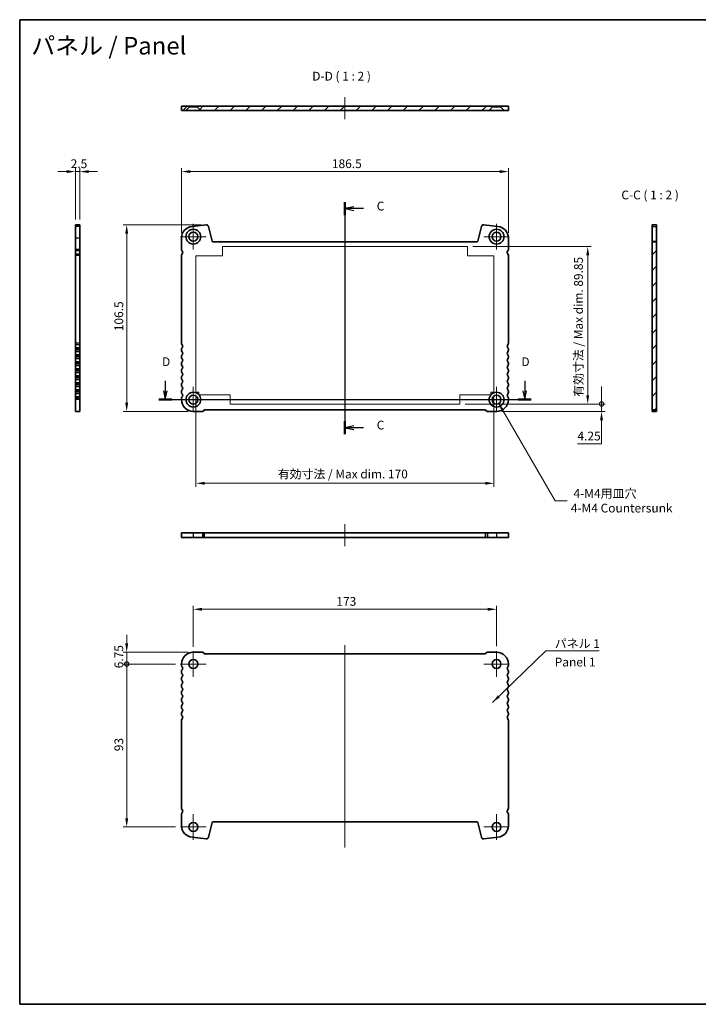
# Model space of a CAD drawing. Units: millimetres. Extents: x 0 to 5208, y 0 to 843.
# Drawn here: x 3619 to 4006, y 0 to 562 of the extents above; entities that cross this region are included whole.
import ezdxf

# ---------------------------------------------------------------- set-up
doc = ezdxf.new("R2010")
doc.units = ezdxf.units.MM
for name, color, linetype, lineweight in [('Border (ISO)', 7, 'Continuous', 35), ('Dimension (ISO)', 7, 'Continuous', 18), ('Dimension (ISO) @ 1', 7, 'Continuous', 18), ('Section Line (ISO)', 7, 'Continuous', 25), ('Sketch Geometry (ISO)', 7, 'Continuous', 18), ('Symbol (ISO)', 7, 'Continuous', 18), ('Symbol (ISO) @ 1', 7, 'Continuous', 18), ('Visible (ISO)', 7, 'Continuous', 35), ('Visible Narrow (ISO)', 7, 'Continuous', 25)]:
    doc.layers.add(name, color=color, linetype=linetype, lineweight=lineweight)
for name, color, linetype, lineweight, true_color in [('Center Mark (ISO)', 7, 'Continuous', 18, 0x80ffff), ('Centerline (ISO)', 7, 'Continuous', 18, 0x80ffff), ('Hatch (ISO)', 1, 'Continuous', 18, 0xff0000)]:
    doc.layers.add(name, color=color, linetype=linetype, lineweight=lineweight, true_color=true_color)
doc.styles.add('Note Text (TK)', font='MS PGothic.ttf')
doc.dimstyles.new('Default - Method 1b (TK)', dxfattribs={"dimscale": 2, "dimtxt": 2.5, "dimasz": 2.5, "dimexe": 1, "dimexo": 1.5, "dimgap": 1, "dimtad": 1, "dimtoh": 1, "dimrnd": 1e-08, "dimdsep": 46, "dimtxsty": 'Note Text (TK)', "dimcen": 0.09, "dimdle": 5, "dimclrd": 100, "dimclre": 100, "dimclrt": 7, "dimadec": 1, "dimazin": 1, "dimtfac": 1, "dimtmove": 0, "dimatfit": 3, "dimfxl": 0, "dimtolj": 1, "dimlwd": -1, "dimlwe": -1, "dimarcsym": 0})
doc.dimstyles.new('Default - Method 1b (TK)$7', dxfattribs={"dimscale": 3, "dimtxt": 2.5, "dimasz": 2.5, "dimexe": 1, "dimexo": 1.5, "dimgap": 1, "dimtad": 1, "dimtoh": 1, "dimrnd": 1e-08, "dimdsep": 46, "dimtxsty": 'Note Text (TK)', "dimcen": 0.09, "dimdle": 5, "dimclrd": 256, "dimclre": 100, "dimclrt": 7, "dimadec": 1, "dimazin": 1, "dimtfac": 1, "dimtmove": 0, "dimatfit": 3, "dimfxl": 0, "dimtolj": 1, "dimlwd": -1, "dimlwe": -1, "dimarcsym": 0})
pattern_1 = [(45, (3590, -16), (-4.49013, 4.49013), [])]

# ---------------------------------------------------------------- blocks, each defined once
blk = doc.blocks.new('図面枠 tk図枠')
at = {"layer": 'Border (ISO)'}
for p, q in [((14.5, 289), (14.5, 8)), ((14.5, 289), (405.5, 289)), ((14.5, 8), (405.5, 8))]:
    blk.add_line(p, q, dxfattribs=at)
blk = doc.blocks.new('12dTransSection2')
at = {"layer": 'Section Line (ISO)', "linetype": 'Continuous'}
for p, q in [((107.27, 236.91), (107.27, 170.71)), ((109.77, 235.57), (107.27, 235.07)), ((109.77, 235.07), (107.27, 235.07)), ((107.27, 235.07), (109.77, 234.57)), ((112.6, 235.07), (109.77, 235.07)), ((109.77, 173.05), (107.27, 172.55)), ((109.77, 172.55), (107.27, 172.55)), ((107.27, 172.55), (109.77, 172.05)), ((112.6, 172.55), (109.77, 172.55))]:
    blk.add_line(p, q, dxfattribs=at)
at = {"layer": 'Section Line (ISO)', "linetype": 'Continuous', "lineweight": 50}
for p, q in [((107.27, 236.91), (107.27, 233.23)), ((107.27, 174.39), (107.27, 170.71))]:
    blk.add_line(p, q, dxfattribs=at)
at = {"layer": 'Section Line (ISO)', "char_height": 2.5, "attachment_point": 7, "style": 'Note Text (TK)'}
for insert in [(116.33, 233.78), (116.33, 171.27)]:
    blk.add_mtext('C', dxfattribs=dict(at, insert=insert))
blk = doc.blocks.new('12dTransSection3')
at = {"layer": 'Section Line (ISO)', "linetype": 'Continuous'}
for p, q in [((56.03, 185.9), (56.03, 183.07)), ((158.55, 185.9), (158.55, 183.07)), ((55.53, 183.07), (56.03, 180.57)), ((56.03, 183.07), (56.03, 180.57)), ((56.03, 180.57), (56.53, 183.07)), ((158.05, 183.07), (158.55, 180.57)), ((158.55, 183.07), (158.55, 180.57)), ((158.55, 180.57), (159.05, 183.07)), ((54.18, 180.57), (160.39, 180.57))]:
    blk.add_line(p, q, dxfattribs=at)
at = {"layer": 'Section Line (ISO)', "linetype": 'Continuous', "lineweight": 50}
for p, q in [((54.18, 180.57), (57.88, 180.57)), ((156.7, 180.57), (160.39, 180.57))]:
    blk.add_line(p, q, dxfattribs=at)
at = {"layer": 'Section Line (ISO)', "char_height": 2.5, "attachment_point": 7, "style": 'Note Text (TK)'}
for insert in [(55.09, 189.36), (157.6, 189.36)]:
    blk.add_mtext('D', dxfattribs=dict(at, insert=insert))
blk = doc.blocks.new('*D157')
at = {"layer": 'Defpoints', "color": 0, "transparency": 16777216}
for p in [(3897.8, 475.3), (3711.3, 437.3), (3897.8, 437.3)]:
    blk.add_point(p, dxfattribs=at)
at = {"layer": 'Dimension (ISO)', "color": 100, "transparency": 16777216}
for p, q in [((3711.3, 440.3), (3711.3, 477.3)), ((3716.3, 475.3), (3892.8, 475.3)), ((3897.8, 440.3), (3897.8, 477.3))]:
    blk.add_line(p, q, dxfattribs=at)
for points in [[(3716.3, 476.13), (3716.3, 474.47), (3711.3, 475.3)], [(3892.8, 476.13), (3892.8, 474.47), (3897.8, 475.3)]]:
    blk.add_solid(points, dxfattribs=at)
at = {"layer": 'Dimension (ISO)', "color": 7, "transparency": 16777216, "insert": (3797.1, 479.8), "char_height": 5, "attachment_point": 4, "style": 'Note Text (TK)'}
blk.add_mtext('\\A1;186.5', dxfattribs=at)
blk = doc.blocks.new('*D158')
at = {"layer": 'Defpoints', "color": 0, "transparency": 16777216}
for p in [(3650.84, 475.3), (3650.84, 444.89), (3653.34, 444.89)]:
    blk.add_point(p, dxfattribs=at)
at = {"layer": 'Dimension (ISO)', "color": 100, "transparency": 16777216}
for p, q in [((3645.84, 475.3), (3640.84, 475.3)), ((3650.84, 447.89), (3650.84, 477.3)), ((3653.34, 475.3), (3650.84, 475.3)), ((3653.34, 447.89), (3653.34, 477.3)), ((3658.34, 475.3), (3663.34, 475.3))]:
    blk.add_line(p, q, dxfattribs=at)
for points in [[(3645.84, 476.13), (3645.84, 474.47), (3650.84, 475.3)], [(3658.34, 476.13), (3658.34, 474.47), (3653.34, 475.3)]]:
    blk.add_solid(points, dxfattribs=at)
at = {"layer": 'Dimension (ISO)', "color": 7, "transparency": 16777216, "insert": (3648.08, 479.8), "char_height": 5, "attachment_point": 4, "style": 'Note Text (TK)'}
blk.add_mtext('\\A1;2.5', dxfattribs=at)
blk = doc.blocks.new('*D159')
at = {"layer": 'Defpoints', "color": 0, "transparency": 16777216}
for p in [(3725.51, 444.89), (3680.05, 338.39), (3718.05, 338.39)]:
    blk.add_point(p, dxfattribs=at)
at = {"layer": 'Dimension (ISO)', "color": 100, "transparency": 16777216}
for p, q in [((3722.51, 444.89), (3678.05, 444.89)), ((3680.05, 439.89), (3680.05, 343.39)), ((3715.05, 338.39), (3678.05, 338.39))]:
    blk.add_line(p, q, dxfattribs=at)
for points in [[(3679.21, 439.89), (3680.88, 439.89), (3680.05, 444.89)], [(3679.21, 343.39), (3680.88, 343.39), (3680.05, 338.39)]]:
    blk.add_solid(points, dxfattribs=at)
at = {"layer": 'Dimension (ISO)', "color": 7, "transparency": 16777216, "insert": (3675.55, 384.19), "char_height": 5, "attachment_point": 4, "rotation": 90, "style": 'Note Text (TK)'}
blk.add_mtext('\\A1;106.5', dxfattribs=at)
blk = doc.blocks.new('*D160')
at = {"layer": 'Defpoints', "color": 0, "transparency": 16777216}
for p in [(3719.55, 349.39), (3889.55, 349.39), (3889.55, 297.39)]:
    blk.add_point(p, dxfattribs=at)
at = {"layer": 'Dimension (ISO)', "color": 100, "transparency": 16777216}
for p, q in [((3719.55, 346.39), (3719.55, 295.39)), ((3889.55, 346.39), (3889.55, 295.39)), ((3724.55, 297.39), (3884.55, 297.39))]:
    blk.add_line(p, q, dxfattribs=at)
for points in [[(3724.55, 298.22), (3724.55, 296.55), (3719.55, 297.39)], [(3884.55, 298.22), (3884.55, 296.55), (3889.55, 297.39)]]:
    blk.add_solid(points, dxfattribs=at)
at = {"layer": 'Dimension (ISO)', "color": 7, "transparency": 16777216, "insert": (3766.19, 302.67), "char_height": 5, "attachment_point": 4, "style": 'Note Text (TK)'}
blk.add_mtext('\\A1;\\fＭＳ Ｐゴシック|b0|i0;{\\H4.9800;有効寸法 / Max dim. 170}', dxfattribs=at)
blk = doc.blocks.new('*D161')
at = {"layer": 'Defpoints', "color": 0, "transparency": 16777216}
for p in [(3891.05, 225.47), (3718.05, 200.97), (3891.05, 201.47)]:
    blk.add_point(p, dxfattribs=at)
at = {"layer": 'Dimension (ISO)', "color": 100, "transparency": 16777216}
for p, q in [((3718.05, 203.97), (3718.05, 227.47)), ((3723.05, 225.47), (3886.05, 225.47)), ((3891.05, 204.47), (3891.05, 227.47))]:
    blk.add_line(p, q, dxfattribs=at)
for points in [[(3723.05, 226.31), (3723.05, 224.64), (3718.05, 225.47)], [(3886.05, 226.31), (3886.05, 224.64), (3891.05, 225.47)]]:
    blk.add_solid(points, dxfattribs=at)
at = {"layer": 'Dimension (ISO)', "color": 7, "transparency": 16777216, "insert": (3799.66, 229.97), "char_height": 5, "attachment_point": 4, "style": 'Note Text (TK)'}
blk.add_mtext('\\A1;173', dxfattribs=at)
blk = doc.blocks.new('_DotSmall')
at = {"color": 0, "linetype": 'ByBlock', "const_width": 0.5}
blk.add_lwpolyline([(-0.0625, 0, 1), (0.0625, 0, 1)], format="xyb", close=True, dxfattribs=at)
blk = doc.blocks.new('*D162')
at = {"layer": 'Defpoints', "color": 0, "transparency": 16777216}
for p in [(3680.05, 194.22), (3710.8, 194.22), (3710.8, 101.22)]:
    blk.add_point(p, dxfattribs=at)
at = {"layer": 'Dimension (ISO)', "color": 100, "transparency": 16777216}
for p, q in [((3707.8, 194.22), (3678.05, 194.22)), ((3680.05, 106.22), (3680.05, 194.22)), ((3707.8, 101.22), (3678.05, 101.22))]:
    blk.add_line(p, q, dxfattribs=at)
blk.add_solid([(3679.21, 106.22), (3680.88, 106.22), (3680.05, 101.22)], dxfattribs=at)
at = {"layer": 'Dimension (ISO)', "color": 100, "transparency": 16777216, "xscale": 5, "yscale": 5, "zscale": 5, "rotation": 90}
blk.add_blockref('_DotSmall', (3680.05, 194.22), dxfattribs=at)
at = {"layer": 'Dimension (ISO)', "color": 7, "transparency": 16777216, "insert": (3675.55, 144.45), "char_height": 5, "attachment_point": 4, "rotation": 90, "style": 'Note Text (TK)'}
blk.add_mtext('\\A1;93', dxfattribs=at)
blk = doc.blocks.new('*D163')
at = {"layer": 'Defpoints', "color": 0, "transparency": 16777216}
for p in [(3680.05, 200.97), (3718.05, 200.97), (3710.8, 194.22)]:
    blk.add_point(p, dxfattribs=at)
at = {"layer": 'Dimension (ISO)', "color": 100, "transparency": 16777216}
for p, q in [((3680.05, 205.97), (3680.05, 210.97)), ((3715.05, 200.97), (3678.05, 200.97)), ((3680.05, 194.22), (3680.05, 200.97)), ((3707.8, 194.22), (3678.05, 194.22)), ((3680.05, 194.22), (3680.05, 189.22))]:
    blk.add_line(p, q, dxfattribs=at)
blk.add_solid([(3679.21, 205.97), (3680.88, 205.97), (3680.05, 200.97)], dxfattribs=at)
at = {"layer": 'Dimension (ISO)', "color": 100, "transparency": 16777216, "xscale": 5, "yscale": 5, "zscale": 5, "rotation": 90}
blk.add_blockref('_DotSmall', (3680.05, 194.22), dxfattribs=at)
at = {"layer": 'Dimension (ISO)', "color": 7, "transparency": 16777216, "insert": (3675.55, 191.79), "char_height": 5, "attachment_point": 4, "rotation": 90, "style": 'Note Text (TK)'}
blk.add_mtext('\\A1;6.75', dxfattribs=at)
blk = doc.blocks.new('*D171')
at = {"layer": 'Defpoints', "color": 0, "transparency": 16777216}
for p in [(3874.45, 432.49), (3943.05, 432.49), (3870.05, 342.64)]:
    blk.add_point(p, dxfattribs=at)
at = {"layer": 'Dimension (ISO)', "color": 100, "transparency": 16777216}
for p, q in [((3877.45, 432.49), (3945.05, 432.49)), ((3943.05, 347.64), (3943.05, 427.49)), ((3873.05, 342.64), (3945.05, 342.64))]:
    blk.add_line(p, q, dxfattribs=at)
for points in [[(3942.21, 427.49), (3943.88, 427.49), (3943.05, 432.49)], [(3942.21, 347.64), (3943.88, 347.64), (3943.05, 342.64)]]:
    blk.add_solid(points, dxfattribs=at)
at = {"layer": 'Dimension (ISO)', "color": 7, "transparency": 16777216, "insert": (3937.76, 346.71), "char_height": 5, "attachment_point": 4, "rotation": 90, "style": 'Note Text (TK)'}
blk.add_mtext('\\A1;\\fＭＳ Ｐゴシック|b0|i0;{\\H4.9800;有効寸法 / Max dim. 89.85}', dxfattribs=at)
blk = doc.blocks.new('*D165')
at = {"layer": 'Defpoints', "color": 0, "transparency": 16777216}
for p in [(3870.05, 342.64), (3891.05, 338.39), (3950.93, 342.64)]:
    blk.add_point(p, dxfattribs=at)
at = {"layer": 'Dimension (ISO)', "color": 100, "transparency": 16777216}
for p, q in [((3950.93, 342.64), (3950.93, 352.64)), ((3873.05, 342.64), (3952.93, 342.64)), ((3894.05, 338.39), (3952.93, 338.39)), ((3950.93, 342.64), (3950.93, 338.39)), ((3950.93, 333.39), (3950.93, 319.86)), ((3950.93, 319.86), (3937.17, 319.86))]:
    blk.add_line(p, q, dxfattribs=at)
blk.add_solid([(3950.09, 333.39), (3951.76, 333.39), (3950.93, 338.39)], dxfattribs=at)
at = {"layer": 'Dimension (ISO)', "color": 100, "transparency": 16777216, "xscale": 5, "yscale": 5, "zscale": 5, "rotation": 270}
blk.add_blockref('_DotSmall', (3950.93, 342.64), dxfattribs=at)
at = {"layer": 'Dimension (ISO)', "color": 7, "transparency": 16777216, "insert": (3937.17, 324.36), "char_height": 5, "attachment_point": 4, "style": 'Note Text (TK)'}
blk.add_mtext('\\A1;4.25', dxfattribs=at)
blk = doc.blocks.new('*D166')
at = {"layer": 'Defpoints', "color": 0, "transparency": 16777216}
for p in [(3889.92, 347.09), (3892.17, 343.19)]:
    blk.add_point(p, dxfattribs=at)
at = {"layer": 'Dimension (ISO)', "color": 100, "transparency": 16777216}
for p, q in [((3890.87, 345.14), (3891.23, 345.14)), ((3891.05, 344.96), (3891.05, 345.32)), ((3924.38, 287.4), (3894.67, 338.86)), ((3931.39, 287.4), (3924.38, 287.4))]:
    blk.add_line(p, q, dxfattribs=at)
blk.add_solid([(3895.39, 339.28), (3893.95, 338.44), (3892.17, 343.19)], dxfattribs=at)
at = {"layer": 'Dimension (ISO)', "color": 7, "transparency": 16777216, "insert": (3933.39, 287.4), "char_height": 5, "attachment_point": 4, "style": 'Note Text (TK)'}
blk.add_mtext('\\A1; \\fＭＳ Ｐゴシック|b0|i0;4-M4用皿穴\\P\\fＭＳ Ｐゴシック|b0|i0;4-M4 Countersunk', dxfattribs=at)

msp = doc.modelspace()

# ---------------------------------------------------------------- hatches: boundary and pattern name
at = {"layer": 'Hatch (ISO)'}
h = msp.add_hatch(dxfattribs=at)
h.set_pattern_fill('ANSI31', color=256, scale=50.8, style=0)
h.set_pattern_definition(pattern_1)
h.paths.add_polyline_path([(3711.2966, 510.1936), (3711.2966, 512.6936), (3715.7966, 512.6936), (3715.7966, 512.1936), (3713.7966, 510.1936)])
h = msp.add_hatch(dxfattribs=at)
h.set_pattern_fill('ANSI31', color=256, scale=50.8, style=0)
h.set_pattern_definition(pattern_1)
h.paths.add_polyline_path([(3886.7966, 510.1936), (3888.7966, 512.1936), (3888.7966, 512.6936), (3720.2966, 512.6936), (3720.2966, 512.1936), (3722.2966, 510.1936)])
h = msp.add_hatch(dxfattribs=at)
h.set_pattern_fill('ANSI31', color=256, scale=50.8, style=0)
h.set_pattern_definition(pattern_1)
h.paths.add_polyline_path([(3897.7966, 510.1936), (3897.7966, 512.6936), (3893.2966, 512.6936), (3893.2966, 512.1936), (3895.2966, 510.1936)])
h = msp.add_hatch(dxfattribs=at)
h.set_pattern_fill('ANSI31', color=256, scale=50.8, style=0)
h.set_pattern_definition(pattern_1)
h.paths.add_polyline_path([(3982.3554, 435.2413), (3979.8554, 435.2413), (3979.8554, 339.3879), (3982.3554, 339.3879)])

# ---------------------------------------------------------------- linework, layer by layer
at = {"layer": 'Center Mark (ISO)', "linetype": 'Continuous'}
for p, q in [((3718.0466, 445.3879), (3718.0466, 430.8879)), ((3891.0466, 445.3879), (3891.0466, 430.8879)), ((3725.2966, 438.1379), (3710.7966, 438.1379)), ((3898.2966, 438.1379), (3883.7966, 438.1379)), ((3718.0466, 352.3879), (3718.0466, 337.8879)), ((3891.0466, 352.3879), (3891.0466, 337.8879)), ((3725.2966, 345.1379), (3710.7966, 345.1379)), ((3898.2966, 345.1379), (3883.7966, 345.1379)), ((3718.0466, 201.4733), (3718.0466, 186.9733)), ((3891.0466, 201.4733), (3891.0466, 186.9733)), ((3725.2966, 194.2233), (3710.7966, 194.2233)), ((3898.2966, 194.2233), (3883.7966, 194.2233)), ((3718.0466, 108.4733), (3718.0466, 93.9733)), ((3891.0466, 108.4733), (3891.0466, 93.9733)), ((3725.2966, 101.2233), (3710.7966, 101.2233)), ((3898.2966, 101.2233), (3883.7966, 101.2233))]:
    msp.add_line(p, q, dxfattribs=at)
at = {"layer": 'Centerline (ISO)', "linetype": 'Continuous'}
for p, q in [((3804.5466, 517.6936), (3804.5466, 505.1936)), ((3804.5466, 449.8874), (3804.5466, 334.3879)), ((3804.5466, 274.0188), (3804.5466, 261.5188)), ((3804.5466, 204.9733), (3804.5466, 89.4738))]:
    msp.add_line(p, q, dxfattribs=at)
at = {"layer": 'Sketch Geometry (ISO)', "color": 4, "linetype": 'Continuous', "lineweight": 18, "true_color": 0x00ffff}
for p, q in [((3734.6466, 427.1879), (3719.5466, 427.1879)), ((3719.5466, 427.1879), (3719.5466, 349.3879)), ((3734.6466, 432.4879), (3734.6466, 427.1879)), ((3874.4466, 432.4879), (3734.6466, 432.4879)), ((3874.4466, 427.1879), (3874.4466, 432.4879)), ((3889.5466, 427.1879), (3874.4466, 427.1879)), ((3889.5466, 349.3879), (3889.5466, 427.1879)), ((3719.5466, 349.3879), (3721.2438, 349.3879)), ((3721.2438, 349.3879), (3721.2438, 347.9379)), ((3887.8493, 347.9379), (3887.8493, 349.3879)), ((3887.8493, 349.3879), (3889.5466, 349.3879)), ((3721.2438, 347.9379), (3739.0466, 347.9379)), ((3739.0466, 347.9379), (3739.0466, 342.6379)), ((3870.0466, 342.6379), (3870.0466, 347.9379)), ((3870.0466, 347.9379), (3887.8493, 347.9379)), ((3739.0466, 342.6379), (3870.0466, 342.6379))]:
    msp.add_line(p, q, dxfattribs=at)
at = {"layer": 'Visible (ISO)'}
for p, q in [((3711.2966, 510.1936), (3711.2966, 512.6936)), ((3715.7966, 512.6936), (3711.2966, 512.6936)), ((3713.7966, 510.1936), (3715.7966, 512.1936)), ((3715.7966, 512.1936), (3715.7966, 512.6936)), ((3715.7966, 512.6936), (3720.2966, 512.6936)), ((3715.7966, 512.1936), (3720.2966, 512.1936)), ((3888.7966, 512.6936), (3720.2966, 512.6936)), ((3720.2966, 512.6936), (3720.2966, 512.1936)), ((3720.2966, 512.1936), (3722.2966, 510.1936)), ((3886.7966, 510.1936), (3888.7966, 512.1936)), ((3888.7966, 512.1936), (3888.7966, 512.6936)), ((3888.7966, 512.6936), (3893.2966, 512.6936)), ((3888.7966, 512.1936), (3893.2966, 512.1936)), ((3897.7966, 512.6936), (3893.2966, 512.6936)), ((3893.2966, 512.6936), (3893.2966, 512.1936)), ((3893.2966, 512.1936), (3895.2966, 510.1936)), ((3897.7966, 510.1936), (3897.7966, 512.6936)), ((3711.2966, 510.1936), (3713.7966, 510.1936)), ((3722.2966, 510.1936), (3713.7966, 510.1936)), ((3722.2966, 510.1936), (3886.7966, 510.1936)), ((3895.2966, 510.1936), (3886.7966, 510.1936)), ((3895.2966, 510.1936), (3897.7966, 510.1936)), ((3650.8406, 444.8874), (3650.8406, 444.8802)), ((3653.3406, 444.8874), (3650.8406, 444.8874)), ((3650.8406, 444.0113), (3650.8406, 444.8802)), ((3650.8406, 444.0113), (3650.8406, 437.3003)), ((3653.3406, 444.8874), (3653.3406, 444.8802)), ((3653.3406, 444.0113), (3653.3406, 444.8802)), ((3653.3406, 444.0113), (3653.3406, 437.3003)), ((3717.3222, 444.0113), (3725.3719, 444.8802)), ((3883.7212, 444.8802), (3891.7709, 444.0113)), ((3979.8554, 443.9398), (3979.8554, 444.8874)), ((3979.8554, 444.8874), (3982.3554, 444.8874)), ((3982.3554, 443.9398), (3982.3554, 444.8874)), ((3726.7189, 443.9398), (3728.7932, 435.6203)), ((3880.2999, 435.6203), (3882.3742, 443.9398)), ((3979.8554, 443.9398), (3979.8554, 435.6203)), ((3982.3554, 443.9398), (3982.3554, 435.6203)), ((3650.8406, 430.8728), (3650.8406, 437.3003)), ((3653.3406, 430.8728), (3653.3406, 437.3003)), ((3711.2966, 430.8728), (3711.2966, 437.3003)), ((3729.2783, 435.2413), (3879.8148, 435.2413)), ((3897.7966, 437.3003), (3897.7966, 430.8728)), ((3979.8554, 435.6203), (3979.8554, 435.2413)), ((3982.3554, 435.2413), (3979.8554, 435.2413)), ((3979.8554, 435.2413), (3979.8554, 339.3879)), ((3982.3554, 435.6203), (3982.3554, 435.2413)), ((3982.3554, 339.3879), (3982.3554, 435.2413)), ((3650.8406, 430.8728), (3650.8406, 430.0054)), ((3650.8406, 428.2399), (3650.8406, 430.0054)), ((3650.8406, 428.2399), (3650.8406, 427.4856)), ((3650.8406, 377.3728), (3650.8406, 427.4856)), ((3653.3406, 430.8728), (3653.3406, 430.0054)), ((3653.3406, 428.2399), (3653.3406, 430.0054)), ((3653.3406, 428.2399), (3653.3406, 427.4856)), ((3653.3406, 377.3728), (3653.3406, 427.4856)), ((3711.2966, 377.3728), (3711.2966, 427.4856)), ((3897.7966, 427.4856), (3897.7966, 377.3728)), ((3650.8406, 377.3728), (3650.8406, 376.5054)), ((3653.3406, 377.3728), (3653.3406, 376.5054)), ((3650.8406, 374.7704), (3650.8406, 376.5054)), ((3650.8406, 374.7704), (3650.8406, 373.903)), ((3650.8406, 373.3728), (3650.8406, 373.903)), ((3650.8406, 373.3728), (3650.8406, 372.5054)), ((3650.8406, 370.7704), (3650.8406, 372.5054)), ((3653.3406, 374.7704), (3653.3406, 376.5054)), ((3653.3406, 374.7704), (3653.3406, 373.903)), ((3653.3406, 373.3728), (3653.3406, 373.903)), ((3653.3406, 373.3728), (3653.3406, 372.5054)), ((3653.3406, 370.7704), (3653.3406, 372.5054)), ((3711.2966, 373.3728), (3711.2966, 373.903)), ((3897.7966, 373.903), (3897.7966, 373.3728)), ((3650.8406, 370.7704), (3650.8406, 369.903)), ((3650.8406, 369.3728), (3650.8406, 369.903)), ((3650.8406, 369.3728), (3650.8406, 368.5054)), ((3650.8406, 366.7704), (3650.8406, 368.5054)), ((3650.8406, 366.7704), (3650.8406, 365.903)), ((3650.8406, 365.3728), (3650.8406, 365.903)), ((3650.8406, 365.3728), (3650.8406, 364.5054)), ((3653.3406, 370.7704), (3653.3406, 369.903)), ((3653.3406, 369.3728), (3653.3406, 369.903)), ((3653.3406, 369.3728), (3653.3406, 368.5054)), ((3653.3406, 366.7704), (3653.3406, 368.5054)), ((3653.3406, 366.7704), (3653.3406, 365.903)), ((3653.3406, 365.3728), (3653.3406, 365.903)), ((3653.3406, 365.3728), (3653.3406, 364.5054)), ((3711.2966, 369.3728), (3711.2966, 369.903)), ((3711.2966, 365.3728), (3711.2966, 365.903)), ((3897.7966, 369.903), (3897.7966, 369.3728)), ((3897.7966, 365.903), (3897.7966, 365.3728)), ((3650.8406, 362.7704), (3650.8406, 364.5054)), ((3650.8406, 362.7704), (3650.8406, 361.903)), ((3650.8406, 361.3728), (3650.8406, 361.903)), ((3650.8406, 361.3728), (3650.8406, 360.5054)), ((3650.8406, 358.7704), (3650.8406, 360.5054)), ((3653.3406, 362.7704), (3653.3406, 364.5054)), ((3653.3406, 362.7704), (3653.3406, 361.903)), ((3653.3406, 361.3728), (3653.3406, 361.903)), ((3653.3406, 361.3728), (3653.3406, 360.5054)), ((3653.3406, 358.7704), (3653.3406, 360.5054)), ((3711.2966, 361.3728), (3711.2966, 361.903)), ((3897.7966, 361.903), (3897.7966, 361.3728)), ((3650.8406, 358.7704), (3650.8406, 357.903)), ((3650.8406, 357.3728), (3650.8406, 357.903)), ((3650.8406, 357.3728), (3650.8406, 356.5054)), ((3650.8406, 354.7704), (3650.8406, 356.5054)), ((3650.8406, 354.7704), (3650.8406, 353.903)), ((3653.3406, 358.7704), (3653.3406, 357.903)), ((3653.3406, 357.3728), (3653.3406, 357.903)), ((3653.3406, 357.3728), (3653.3406, 356.5054)), ((3653.3406, 354.7704), (3653.3406, 356.5054)), ((3653.3406, 354.7704), (3653.3406, 353.903)), ((3711.2966, 357.3728), (3711.2966, 357.903)), ((3897.7966, 357.903), (3897.7966, 357.3728)), ((3650.8406, 353.3728), (3650.8406, 353.903)), ((3650.8406, 353.3728), (3650.8406, 352.5054)), ((3650.8406, 350.7704), (3650.8406, 352.5054)), ((3650.8406, 350.7704), (3650.8406, 349.903)), ((3650.8406, 349.3728), (3650.8406, 349.903)), ((3650.8406, 349.3728), (3650.8406, 348.5054)), ((3650.8406, 346.7704), (3650.8406, 348.5054)), ((3653.3406, 353.3728), (3653.3406, 353.903)), ((3653.3406, 353.3728), (3653.3406, 352.5054)), ((3653.3406, 350.7704), (3653.3406, 352.5054)), ((3653.3406, 350.7704), (3653.3406, 349.903)), ((3653.3406, 349.3728), (3653.3406, 349.903)), ((3653.3406, 349.3728), (3653.3406, 348.5054)), ((3653.3406, 346.7704), (3653.3406, 348.5054)), ((3711.2966, 353.3728), (3711.2966, 353.903)), ((3711.2966, 349.3728), (3711.2966, 349.903)), ((3897.7966, 353.903), (3897.7966, 353.3728)), ((3897.7966, 349.903), (3897.7966, 349.3728)), ((3650.8406, 346.7704), (3650.8406, 345.903)), ((3650.8406, 345.1379), (3650.8406, 345.903)), ((3650.8406, 345.1379), (3650.8406, 338.3879)), ((3653.3406, 346.7704), (3653.3406, 345.903)), ((3653.3406, 345.1379), (3653.3406, 345.903)), ((3653.3406, 345.1379), (3653.3406, 338.3879)), ((3711.2966, 345.1379), (3711.2966, 345.903)), ((3897.7966, 345.903), (3897.7966, 345.1379)), ((3653.3406, 338.3879), (3650.8406, 338.3879)), ((3723.2466, 338.3879), (3718.0466, 338.3879)), ((3884.7978, 339.3879), (3724.2954, 339.3879)), ((3891.0466, 338.3879), (3885.8466, 338.3879)), ((3979.8554, 339.3879), (3982.3554, 339.3879)), ((3979.8554, 338.3879), (3979.8554, 339.3879)), ((3979.8554, 338.3879), (3982.3554, 338.3879)), ((3982.3554, 338.3879), (3982.3554, 339.3879)), ((3711.2966, 269.0188), (3711.2966, 266.5188)), ((3711.2966, 269.0188), (3718.0466, 269.0188)), ((3711.2966, 266.5188), (3718.0466, 266.5188)), ((3723.2466, 269.0188), (3718.0466, 269.0188)), ((3723.2466, 266.5188), (3718.0466, 266.5188)), ((3723.2466, 269.0188), (3724.2954, 269.0188)), ((3723.2466, 266.5188), (3724.2954, 266.5188)), ((3724.2954, 269.0188), (3724.2954, 266.5188)), ((3884.7978, 269.0188), (3724.2954, 269.0188)), ((3884.7978, 266.5188), (3724.2954, 266.5188)), ((3884.7978, 269.0188), (3884.7978, 266.5188)), ((3884.7978, 269.0188), (3885.8466, 269.0188)), ((3884.7978, 266.5188), (3885.8466, 266.5188)), ((3891.0466, 269.0188), (3885.8466, 269.0188)), ((3891.0466, 266.5188), (3885.8466, 266.5188)), ((3891.0466, 269.0188), (3897.7966, 269.0188)), ((3891.0466, 266.5188), (3897.7966, 266.5188)), ((3897.7966, 269.0188), (3897.7966, 266.5188)), ((3723.2466, 200.9733), (3718.0466, 200.9733)), ((3884.7978, 199.9733), (3724.2954, 199.9733)), ((3891.0466, 200.9733), (3885.8466, 200.9733)), ((3711.2966, 194.2233), (3711.2966, 193.4582)), ((3897.7966, 193.4582), (3897.7966, 194.2233)), ((3711.2966, 189.9883), (3711.2966, 189.4582)), ((3711.2966, 185.9883), (3711.2966, 185.4582)), ((3897.7966, 189.4582), (3897.7966, 189.9883)), ((3897.7966, 185.4582), (3897.7966, 185.9883)), ((3711.2966, 181.9883), (3711.2966, 181.4582)), ((3897.7966, 181.4582), (3897.7966, 181.9883)), ((3711.2966, 177.9883), (3711.2966, 177.4582)), ((3897.7966, 177.4582), (3897.7966, 177.9883)), ((3711.2966, 173.9883), (3711.2966, 173.4582)), ((3711.2966, 169.9883), (3711.2966, 169.4582)), ((3897.7966, 173.4582), (3897.7966, 173.9883)), ((3897.7966, 169.4582), (3897.7966, 169.9883)), ((3711.2966, 165.9883), (3711.2966, 165.4582)), ((3897.7966, 165.4582), (3897.7966, 165.9883)), ((3711.2966, 161.9883), (3711.2966, 111.8755)), ((3897.7966, 111.8755), (3897.7966, 161.9883)), ((3711.2966, 108.4883), (3711.2966, 102.0609)), ((3897.7966, 102.0609), (3897.7966, 108.4883)), ((3726.7189, 95.4214), (3728.7932, 103.7408)), ((3729.2783, 104.1199), (3879.8148, 104.1199)), ((3880.2999, 103.7408), (3882.3742, 95.4214)), ((3717.3222, 95.3498), (3725.3719, 94.481)), ((3883.7212, 94.481), (3891.7709, 95.3498))]:
    msp.add_line(p, q, dxfattribs=at)
for centre, radius in [((3718.0466, 438.1379), 4.25), ((3718.0466, 438.1379), 2.5), ((3891.0466, 438.1379), 4.25), ((3891.0466, 438.1379), 2.5), ((3718.0466, 345.1379), 4.25), ((3891.0466, 345.1379), 4.25), ((3718.0466, 345.1379), 2.5), ((3891.0466, 345.1379), 2.5), ((3718.0466, 194.2233), 2.5), ((3891.0466, 194.2233), 2.5), ((3718.0466, 101.2233), 2.5), ((3891.0466, 101.2233), 2.5)]:
    msp.add_circle(centre, radius, dxfattribs=at)
for centre, radius, start, end in [((3718.0466, 437.3003), 6.75, 96.160417, 180), ((3725.506, 443.6374), 1.25, 14, 96.160417), ((3883.5871, 443.6374), 1.25, 83.839583, 166), ((3891.0466, 437.3003), 6.75, 0, 83.839583), ((3729.2783, 435.7413), 0.5, 194, 270), ((3879.8148, 435.7413), 0.5, 270, 346), ((3712.5466, 430.8728), 1.25, 180, 223.94552), ((3712.3466, 427.4856), 1.05, 134.07921, 180), ((3710.7466, 429.1379), 1.25, 314.07921, 43.94552), ((3898.3466, 429.1379), 1.25, 136.05448, 225.92079), ((3896.5466, 430.8728), 1.25, 316.05448, 0), ((3896.7466, 427.4856), 1.05, 0, 45.92079), ((3712.5466, 377.3728), 1.25, 180, 223.94552), ((3896.5466, 377.3728), 1.25, 316.05448, 0), ((3712.5466, 373.903), 1.25, 136.05448, 180), ((3712.5466, 373.3728), 1.25, 180, 223.94552), ((3710.7466, 375.6379), 1.25, 316.05448, 43.94552), ((3710.7466, 371.6379), 1.25, 316.05448, 43.94552), ((3898.3466, 375.6379), 1.25, 136.05448, 223.94552), ((3898.3466, 371.6379), 1.25, 136.05448, 223.94552), ((3896.5466, 373.903), 1.25, 0, 43.94552), ((3896.5466, 373.3728), 1.25, 316.05448, 0), ((3712.5466, 369.903), 1.25, 136.05448, 180), ((3712.5466, 369.3728), 1.25, 180, 223.94552), ((3712.5466, 365.903), 1.25, 136.05448, 180), ((3712.5466, 365.3728), 1.25, 180, 223.94552), ((3710.7466, 367.6379), 1.25, 316.05448, 43.94552), ((3898.3466, 367.6379), 1.25, 136.05448, 223.94552), ((3896.5466, 369.903), 1.25, 0, 43.94552), ((3896.5466, 369.3728), 1.25, 316.05448, 0), ((3896.5466, 365.903), 1.25, 0, 43.94552), ((3896.5466, 365.3728), 1.25, 316.05448, 0), ((3712.5466, 361.903), 1.25, 136.05448, 180), ((3712.5466, 361.3728), 1.25, 180, 223.94552), ((3710.7466, 363.6379), 1.25, 316.05448, 43.94552), ((3710.7466, 359.6379), 1.25, 316.05448, 43.94552), ((3898.3466, 363.6379), 1.25, 136.05448, 223.94552), ((3898.3466, 359.6379), 1.25, 136.05448, 223.94552), ((3896.5466, 361.903), 1.25, 0, 43.94552), ((3896.5466, 361.3728), 1.25, 316.05448, 0), ((3712.5466, 357.903), 1.25, 136.05448, 180), ((3712.5466, 357.3728), 1.25, 180, 223.94552), ((3712.5466, 353.903), 1.25, 136.05448, 180), ((3710.7466, 355.6379), 1.25, 316.05448, 43.94552), ((3898.3466, 355.6379), 1.25, 136.05448, 223.94552), ((3896.5466, 357.903), 1.25, 0, 43.94552), ((3896.5466, 357.3728), 1.25, 316.05448, 0), ((3896.5466, 353.903), 1.25, 0, 43.94552), ((3712.5466, 353.3728), 1.25, 180, 223.94552), ((3712.5466, 349.903), 1.25, 136.05448, 180), ((3712.5466, 349.3728), 1.25, 180, 223.94552), ((3710.7466, 351.6379), 1.25, 316.05448, 43.94552), ((3710.7466, 347.6379), 1.25, 316.05448, 43.94552), ((3898.3466, 351.6379), 1.25, 136.05448, 223.94552), ((3898.3466, 347.6379), 1.25, 136.05448, 223.94552), ((3896.5466, 353.3728), 1.25, 316.05448, 0), ((3896.5466, 349.903), 1.25, 0, 43.94552), ((3896.5466, 349.3728), 1.25, 316.05448, 0), ((3712.5466, 345.903), 1.25, 136.05448, 180), ((3718.0466, 345.1379), 6.75, 180, 270), ((3891.0466, 345.1379), 6.75, 270, 0), ((3896.5466, 345.903), 1.25, 0, 43.94552), ((3723.2466, 339.4379), 1.05, 270, 357.270597), ((3885.8466, 339.4379), 1.05, 182.729403, 270), ((3718.0466, 194.2233), 6.75, 90, 180), ((3723.2466, 199.9233), 1.05, 2.729403, 90), ((3885.8466, 199.9233), 1.05, 90, 177.270597), ((3891.0466, 194.2233), 6.75, 0, 90), ((3712.5466, 193.4582), 1.25, 180, 223.94552), ((3710.7466, 191.7233), 1.25, 316.05448, 43.94552), ((3898.3466, 191.7233), 1.25, 136.05448, 223.94552), ((3896.5466, 193.4582), 1.25, 316.05448, 0), ((3712.5466, 189.9883), 1.25, 136.05448, 180), ((3712.5466, 189.4582), 1.25, 180, 223.94552), ((3712.5466, 185.9883), 1.25, 136.05448, 180), ((3710.7466, 187.7233), 1.25, 316.05448, 43.94552), ((3898.3466, 187.7233), 1.25, 136.05448, 223.94552), ((3896.5466, 189.9883), 1.25, 0, 43.94552), ((3896.5466, 189.4582), 1.25, 316.05448, 0), ((3896.5466, 185.9883), 1.25, 0, 43.94552), ((3712.5466, 185.4582), 1.25, 180, 223.94552), ((3712.5466, 181.9883), 1.25, 136.05448, 180), ((3712.5466, 181.4582), 1.25, 180, 223.94552), ((3710.7466, 183.7233), 1.25, 316.05448, 43.94552), ((3710.7466, 179.7233), 1.25, 316.05448, 43.94552), ((3898.3466, 183.7233), 1.25, 136.05448, 223.94552), ((3898.3466, 179.7233), 1.25, 136.05448, 223.94552), ((3896.5466, 185.4582), 1.25, 316.05448, 0), ((3896.5466, 181.9883), 1.25, 0, 43.94552), ((3896.5466, 181.4582), 1.25, 316.05448, 0), ((3712.5466, 177.9883), 1.25, 136.05448, 180), ((3712.5466, 177.4582), 1.25, 180, 223.94552), ((3712.5466, 173.9883), 1.25, 136.05448, 180), ((3710.7466, 175.7233), 1.25, 316.05448, 43.94552), ((3898.3466, 175.7233), 1.25, 136.05448, 223.94552), ((3896.5466, 177.9883), 1.25, 0, 43.94552), ((3896.5466, 177.4582), 1.25, 316.05448, 0), ((3896.5466, 173.9883), 1.25, 0, 43.94552), ((3712.5466, 173.4582), 1.25, 180, 223.94552), ((3712.5466, 169.9883), 1.25, 136.05448, 180), ((3712.5466, 169.4582), 1.25, 180, 223.94552), ((3710.7466, 171.7233), 1.25, 316.05448, 43.94552), ((3898.3466, 171.7233), 1.25, 136.05448, 223.94552), ((3896.5466, 173.4582), 1.25, 316.05448, 0), ((3896.5466, 169.9883), 1.25, 0, 43.94552), ((3896.5466, 169.4582), 1.25, 316.05448, 0), ((3712.5466, 165.9883), 1.25, 136.05448, 180), ((3712.5466, 165.4582), 1.25, 180, 223.94552), ((3710.7466, 167.7233), 1.25, 316.05448, 43.94552), ((3710.7466, 163.7233), 1.25, 316.05448, 43.94552), ((3898.3466, 167.7233), 1.25, 136.05448, 223.94552), ((3898.3466, 163.7233), 1.25, 136.05448, 223.94552), ((3896.5466, 165.9883), 1.25, 0, 43.94552), ((3896.5466, 165.4582), 1.25, 316.05448, 0), ((3712.5466, 161.9883), 1.25, 136.05448, 180), ((3896.5466, 161.9883), 1.25, 0, 43.94552), ((3712.3466, 111.8755), 1.05, 180, 225.92079), ((3712.5466, 108.4883), 1.25, 136.05448, 180), ((3710.7466, 110.2233), 1.25, 316.05448, 45.92079), ((3898.3466, 110.2233), 1.25, 134.07921, 223.94552), ((3896.5466, 108.4883), 1.25, 0, 43.94552), ((3896.7466, 111.8755), 1.05, 314.07921, 0), ((3718.0466, 102.0609), 6.75, 180, 263.839583), ((3729.2783, 103.6199), 0.5, 90, 166), ((3879.8148, 103.6199), 0.5, 14, 90), ((3891.0466, 102.0609), 6.75, 276.160417, 0), ((3725.506, 95.7238), 1.25, 263.839583, 346), ((3883.5871, 95.7238), 1.25, 194, 276.160417)]:
    msp.add_arc(centre, radius, start, end, dxfattribs=at)
at = {"layer": 'Visible Narrow (ISO)'}
for p, q in [((3653.3406, 444.8802), (3650.8406, 444.8802)), ((3653.3406, 444.0113), (3650.8406, 444.0113)), ((3979.8554, 443.9398), (3982.3554, 443.9398)), ((3653.3406, 437.3003), (3650.8406, 437.3003)), ((3979.8554, 435.6203), (3982.3554, 435.6203)), ((3653.3406, 430.8728), (3650.8406, 430.8728)), ((3653.3406, 430.0054), (3650.8406, 430.0054)), ((3653.3406, 428.2399), (3650.8406, 428.2399)), ((3653.3406, 427.4856), (3650.8406, 427.4856)), ((3653.3406, 377.3728), (3650.8406, 377.3728)), ((3653.3406, 376.5054), (3650.8406, 376.5054)), ((3653.3406, 374.7704), (3650.8406, 374.7704)), ((3653.3406, 373.903), (3650.8406, 373.903)), ((3653.3406, 373.3728), (3650.8406, 373.3728)), ((3653.3406, 372.5054), (3650.8406, 372.5054)), ((3653.3406, 370.7704), (3650.8406, 370.7704)), ((3653.3406, 369.903), (3650.8406, 369.903)), ((3653.3406, 369.3728), (3650.8406, 369.3728)), ((3653.3406, 368.5054), (3650.8406, 368.5054)), ((3653.3406, 366.7704), (3650.8406, 366.7704)), ((3653.3406, 365.903), (3650.8406, 365.903)), ((3653.3406, 365.3728), (3650.8406, 365.3728)), ((3653.3406, 364.5054), (3650.8406, 364.5054)), ((3653.3406, 362.7704), (3650.8406, 362.7704)), ((3653.3406, 361.903), (3650.8406, 361.903)), ((3653.3406, 361.3728), (3650.8406, 361.3728)), ((3653.3406, 360.5054), (3650.8406, 360.5054)), ((3653.3406, 358.7704), (3650.8406, 358.7704)), ((3653.3406, 357.903), (3650.8406, 357.903)), ((3653.3406, 357.3728), (3650.8406, 357.3728)), ((3653.3406, 356.5054), (3650.8406, 356.5054)), ((3653.3406, 354.7704), (3650.8406, 354.7704)), ((3653.3406, 353.903), (3650.8406, 353.903)), ((3653.3406, 353.3728), (3650.8406, 353.3728)), ((3653.3406, 352.5054), (3650.8406, 352.5054)), ((3653.3406, 350.7704), (3650.8406, 350.7704)), ((3653.3406, 349.903), (3650.8406, 349.903)), ((3653.3406, 349.3728), (3650.8406, 349.3728)), ((3653.3406, 348.5054), (3650.8406, 348.5054)), ((3653.3406, 346.7704), (3650.8406, 346.7704)), ((3653.3406, 345.903), (3650.8406, 345.903)), ((3653.3406, 345.1379), (3650.8406, 345.1379)), ((3718.0466, 269.0188), (3718.0466, 266.5188)), ((3723.2466, 269.0188), (3723.2466, 266.5188)), ((3885.8466, 269.0188), (3885.8466, 266.5188)), ((3891.0466, 269.0188), (3891.0466, 266.5188))]:
    msp.add_line(p, q, dxfattribs=at)

# ---------------------------------------------------------------- block references
at = {"xscale": 2, "yscale": 2, "zscale": 2}
msp.add_blockref('図面枠 tk図枠', (3590, -16), dxfattribs=at)
at = {"layer": 'Section Line (ISO)', "xscale": 2, "yscale": 2, "zscale": 2}
for name in ['12dTransSection2', '12dTransSection3']:
    msp.add_blockref(name, (3590, -16), dxfattribs=at)

# ---------------------------------------------------------------- texts
at = {"layer": 'Symbol (ISO)', "color": 7, "style": 'Note Text (TK)'}
for s, insert, char_height, width, attachment_point, line_spacing_factor in [('パネル / Panel', (3625.6141, 545.8407), 10, 121.111116, 4, 1.5), ('\\fＭＳ Ｐゴシック|b0|i0;パネル 1\\P\\fＭＳ Ｐゴシック|b0|i0;Panel 1', (3924.2125, 208.4006), 5, 27.953217, 1, 1.265217)]:
    msp.add_mtext(s, dxfattribs=dict(at, insert=insert, char_height=char_height, width=width, attachment_point=attachment_point, line_spacing_factor=line_spacing_factor))
at = {"layer": 'Symbol (ISO)', "color": 7, "char_height": 5, "attachment_point": 7, "style": 'Note Text (TK)'}
for s, insert in [('D-D ( 1 : 2 )', (3785.88, 525.6936)), ('C-C ( 1 : 2 )', (3962.226, 457.8874))]:
    msp.add_mtext(s, dxfattribs=dict(at, insert=insert))

# ---------------------------------------------------------------- dimensions: what is measured, and where the dimension line sits
at = {"layer": 'Dimension (ISO) @ 1', "color": 100, "true_color": 0x00ff3f}
for base, p1, p2, angle, override, picture, middle in [((3650.8406, 475.3003), (3653.3406, 444.8874), (3650.8406, 444.8874), 180, {"dimscale": 1, "dimtxt": 5, "dimasz": 5, "dimexe": 2, "dimexo": 3, "dimgap": 2, "dimdec": 2, "dimcen": 0.18, "dimtol": 0, "dimlim": 0, "dimtp": 0, "dimtm": 0, "dimtdec": 2, "dimtix": 0, "dimtofl": 1, "dimtmove": 0, "dimatfit": 1}, '*D158', (3652.0906, 475.3003)), ((3680.0466, 338.3879), (3725.506, 444.8874), (3718.0466, 338.3879), 90, {"dimscale": 1, "dimtxt": 5, "dimasz": 5, "dimexe": 2, "dimexo": 3, "dimgap": 2, "dimdec": 2, "dimcen": 0.18, "dimtol": 0, "dimlim": 0, "dimtp": 0, "dimtm": 0, "dimtdec": 2, "dimtix": 0, "dimtofl": 0, "dimtmove": 0, "dimatfit": 1}, '*D159', (3680.0466, 391.6377)), ((3950.9272, 342.6379), (3891.0466, 338.3879), (3870.0466, 342.6379), 90, {"dimscale": 1, "dimtxt": 5, "dimasz": 5, "dimexe": 2, "dimexo": 3, "dimgap": 2, "dimdec": 2, "dimblk2": 'DotSmall', "dimsah": 1, "dimcen": 0.18, "dimdle": 0, "dimtol": 0, "dimlim": 0, "dimtp": 0, "dimtm": 0, "dimtdec": 2, "dimtix": 0, "dimtofl": 1, "dimtmove": 0, "dimatfit": 1}, '*D165', (3943.0466, 319.8645)), ((3891.0466, 225.4733), (3718.0466, 200.9733), (3891.0466, 201.4733), 180, {"dimscale": 1, "dimtxt": 5, "dimasz": 5, "dimexe": 2, "dimexo": 3, "dimgap": 2, "dimdec": 2, "dimcen": 0.18, "dimtol": 0, "dimlim": 0, "dimtp": 0, "dimtm": 0, "dimtdec": 2, "dimtix": 0, "dimtofl": 0, "dimtmove": 0, "dimatfit": 1}, '*D161', (3804.5466, 225.4733)), ((3680.0466, 200.9733), (3710.7966, 194.2233), (3718.0466, 200.9733), 90, {"dimscale": 1, "dimtxt": 5, "dimasz": 5, "dimexe": 2, "dimexo": 3, "dimgap": 2, "dimdec": 2, "dimblk1": 'DotSmall', "dimsah": 1, "dimcen": 0.18, "dimdle": 0, "dimtol": 0, "dimlim": 0, "dimtp": 0, "dimtm": 0, "dimtdec": 2, "dimtix": 0, "dimtofl": 1, "dimtmove": 0, "dimatfit": 1}, '*D163', (3680.0466, 197.5983)), ((3680.0466, 194.2233), (3710.7966, 101.2233), (3710.7966, 194.2233), 90, {"dimscale": 1, "dimtxt": 5, "dimasz": 5, "dimexe": 2, "dimexo": 3, "dimgap": 2, "dimdec": 2, "dimblk2": 'DotSmall', "dimsah": 1, "dimcen": 0.18, "dimdle": 0, "dimtol": 0, "dimlim": 0, "dimtp": 0, "dimtm": 0, "dimtdec": 2, "dimtix": 0, "dimtofl": 0, "dimtmove": 0, "dimatfit": 1}, '*D162', (3680.0466, 147.7033))]:
    dim = msp.add_linear_dim(base=base, p1=p1, p2=p2, angle=angle, dimstyle='Default - Method 1b (TK)', override=override, dxfattribs=at)
    dim.commit()
    dim.dimension.update_dxf_attribs({"geometry": picture, "text_midpoint": middle, "dimtype": 128})
dim = msp.add_linear_dim(base=(3897.7966, 475.3003), p1=(3711.2966, 437.3003), p2=(3897.7966, 437.3003), dimstyle='Default - Method 1b (TK)', override={"dimscale": 1, "dimtxt": 5, "dimasz": 5, "dimexe": 2, "dimexo": 3, "dimgap": 2, "dimdec": 2, "dimcen": 0.18, "dimtol": 0, "dimlim": 0, "dimtp": 0, "dimtm": 0, "dimtdec": 2, "dimtix": 0, "dimtofl": 0, "dimtmove": 0, "dimatfit": 1}, dxfattribs=at)
dim.commit()
dim.dimension.update_dxf_attribs({"geometry": '*D157', "text_midpoint": (3804.5466, 475.3003), "dimtype": 128})
for base, p1, p2, angle, override, picture, middle in [((3943.0466, 432.4879), (3870.0466, 342.6379), (3874.4466, 432.4879), 90, {"dimscale": 1, "dimtxt": 5, "dimasz": 5, "dimexe": 2, "dimexo": 3, "dimgap": 2, "dimcen": 0.18, "dimtix": 0, "dimtofl": 0, "dimtmove": 0, "dimatfit": 1}, '*D171', (3943.0466, 387.0629)), ((3889.5466, 297.3879), (3719.5466, 349.3879), (3889.5466, 349.3879), 180, {"dimscale": 1, "dimtxt": 5, "dimasz": 5, "dimexe": 2, "dimexo": 3, "dimgap": 2, "dimdec": 2, "dimcen": 0.18, "dimtol": 0, "dimlim": 0, "dimtp": 0, "dimtm": 0, "dimtdec": 2, "dimtix": 0, "dimtofl": 0, "dimtmove": 0, "dimatfit": 1}, '*D160', (3804.0466, 297.3879))]:
    dim = msp.add_linear_dim(base=base, p1=p1, p2=p2, angle=angle, text='\\fＭＳ Ｐゴシック|b0|i0;{\\H4.9800;有効寸法 / Max dim. <>}', dimstyle='Default - Method 1b (TK)', override=override, dxfattribs=at)
    dim.commit()
    dim.dimension.update_dxf_attribs({"geometry": picture, "text_midpoint": middle, "dimtype": 128})
dim = msp.add_diameter_dim_2p(p1=(3889.9216, 347.0865), p2=(3892.1716, 343.1894), text=' \\fＭＳ Ｐゴシック|b0|i0;4-M4用皿穴\\P\\fＭＳ Ｐゴシック|b0|i0;4-M4 Countersunk', dimstyle='Default - Method 1b (TK)', override={"dimscale": 1, "dimtxt": 5, "dimasz": 5, "dimexe": 2, "dimexo": 3, "dimgap": 2, "dimtad": 0, "dimtih": 1, "dimtoh": 1, "dimdec": 2, "dimlfac": 1, "dimcen": 0.18, "dimtol": 0, "dimlim": 0, "dimtp": 0, "dimtm": 0, "dimtdec": 2, "dimtix": 0, "dimtofl": 0, "dimtmove": 0, "dimatfit": 3, "dimtvp": 0}, dxfattribs=at)
dim.commit()
dim.dimension.update_dxf_attribs({"geometry": '*D166', "text_midpoint": (3961.7237, 287.4), "dimtype": 131})

# ---------------------------------------------------------------- leaders
at = {"layer": 'Symbol (ISO) @ 1', "color": 100, "true_color": 0x00ff40, "annotation_type": 0, "has_hookline": 1, "hookline_direction": 0, "text_width": 25.4261}
msp.add_leader([(3888.7403, 172.3144), (3919.2125, 201.7944), (3924.2125, 201.7944)], dimstyle='Default - Method 1b (TK)$7', override={"dimscale": 1, "dimtxt": 5, "dimasz": 5, "dimgap": 0, "dimtad": 1}, dxfattribs=at)

doc.saveas('drawing.dxf')
